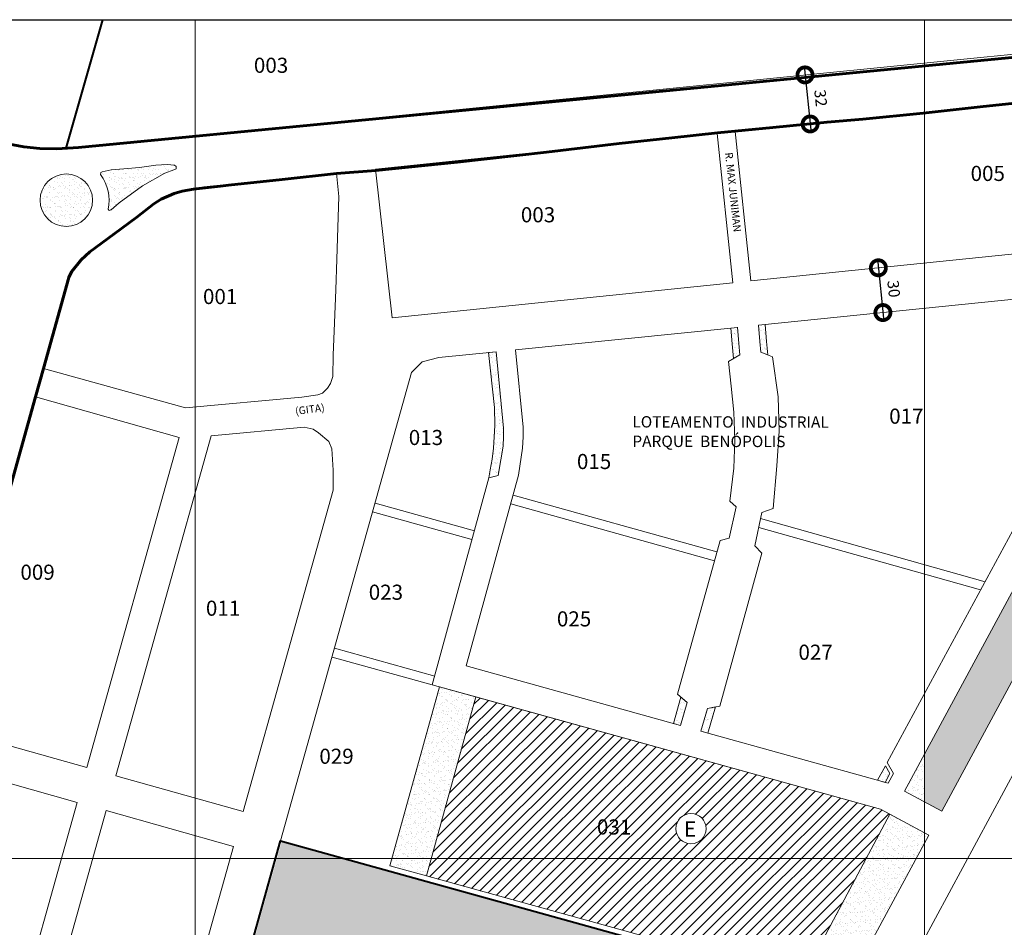
# Model space of a CAD drawing. Extents: x 180687 to 187936, y 1679794 to 1682581.
# Drawn here: x 181541 to 182193, y 1681978 to 1682578 of the extents above; entities that cross this region are included whole.
import ezdxf

# ---------------------------------------------------------------- set-up
doc = ezdxf.new("R2010")
doc.units = 0
doc.header["$MEASUREMENT"] = 0
doc.header["$XCLIPFRAME"] = 2
doc.layers.get('Defpoints').update_dxf_attribs({"linetype": 'CONTINUOUS'})
for name, color, linetype, lineweight in [('P-Area_escola', 6, 'CONTINUOUS', 9), ('P-Area_verde', 3, 'CONTINUOUS', 20), ('P-Cotas', 5, 'CONTINUOUS', 9), ('P-Ident_Area_Escola', 6, 'CONTINUOUS', 40), ('P-Ident_Trac_Viário', 7, 'CONTINUOUS', 20), ('P-Lim_SUBUEU', 5, 'CONTINUOUS', 40), ('P-Lim_trac_viario', 1, 'CONTINUOUS', 20), ('P-Lim_UEU', 6, 'CONTINUOUS', 60), ('P-Malha', 7, 'CONTINUOUS', 9), ('P-Num_Quarteirao', 5, 'CONTINUOUS', 30), ('P-Texto_Geral', 5, 'CONTINUOUS', 20)]:
    doc.layers.add(name, color=color, linetype=linetype, lineweight=lineweight)
doc.layers.add('P-GAUSS_KRUEGER', color=3, linetype='CONTINUOUS')
doc.layers.add('P-Imagem_raster', color=251, linetype='CONTINUOUS')
doc.styles.add('SIMPLEX', font='simplex.shx')
doc.dimstyles.get("Standard").update_dxf_attribs({"dimtxt": 7.5, "dimasz": 20, "dimexe": 0.18, "dimexo": 0.0625, "dimgap": 5, "dimtad": 1, "dimdec": 0, "dimzin": 0, "dimdsep": 46, "dimtxsty": 'Standard', "dimblk": 'DOTSMALL', "dimcen": 0.09, "dimdle": 6, "dimse1": 1, "dimse2": 1, "dimadec": 0, "dimazin": 0, "dimtfac": 1, "dimtdec": 0, "dimtofl": 0, "dimtmove": 2, "dimatfit": 2, "dimldrblk": 'DOTSMALL', "dimfxl": 0, "dimtolj": 1, "dimtzin": 0, "dimarcsym": 0})
picture_1 = doc.add_image_def('image1.tif', size_in_pixel=(13600, 13480))
pattern_1 = [(37.41671468, (0, 0), (-0.150629305, 4.822026431), [0, -3.803741545, 0, -4.254184622, 0, -4.066500007]), (7.41671468, (0, 0), (4.43905926, 7.055866822), [0, -2.052018465, 0, -3.428372313, 0, -1.31379231]), (327.41671468, (-3.078, 0.0045), (7.793032599, 0.002833594), [0, -1.251230771, 0, -4.504430777, 0, -5.880784625]), (317.41671468, (-3.078, 0.0045), (7.525900892, 2.185411988), [0, -0.625615386, 0, -2.95290462, 0, -3.3783230825])]
pattern_2 = [(37.5, (0, 0), (-0.157483395, 4.8170594225), [0, -3.8, 0, -4.25, 0, -4.0625]), (7.5, (0, 0), (4.424441763, 7.055365163), [0, -2.05, 0, -3.425, 0, -1.3125]), (327.5, (-3.075, 0), (7.785354654, 0.014147634), [0, -1.25, 0, -4.5, 0, -5.875]), (317.5, (-3.075, 0), (7.515316511, 2.194188912), [0, -0.625, 0, -2.95, 0, -3.375])]

# ---------------------------------------------------------------- blocks, each defined once
blk = doc.blocks.new('_DotSmall')
at = {"layer": 'P-Texto_Geral', "color": 0, "const_width": 0.5}
blk.add_lwpolyline([(-0.0625, 0, 1), (0.0625, 0, 1)], format="xyb", close=True, dxfattribs=at)
blk = doc.blocks.new('*D23')
at = {"layer": 'Defpoints', "color": 0}
for p in [(182109.33, 1682413.88), (182112.34, 1682384.27), (182112.34, 1682384.27)]:
    blk.add_point(p, dxfattribs=at)
at = {"layer": 'P-Cotas', "color": 0, "lineweight": -2}
blk.add_line((182108.72, 1682419.85), (182112.94, 1682378.3), dxfattribs=at)
at = {"layer": 'P-Cotas', "color": 0, "lineweight": -2, "xscale": 20, "yscale": 20, "zscale": 20}
for p, rotation in [((182109.33, 1682413.88), 95.79359561710241), ((182112.34, 1682384.27), 275.7935956171024)]:
    blk.add_blockref('_DotSmall', p, dxfattribs=dict(at, rotation=rotation))
at = {"layer": 'P-Cotas', "color": 0, "insert": (182119.54, 1682399.96), "char_height": 7.5, "attachment_point": 5, "rotation": 275.7936}
blk.add_mtext('\\A1;30', dxfattribs=at)
blk = doc.blocks.new('*D27')
at = {"layer": 'Defpoints', "color": 0}
for p in [(182060.81, 1682541.47), (182064.18, 1682509.02), (182064.18, 1682509.02)]:
    blk.add_point(p, dxfattribs=at)
at = {"layer": 'P-Cotas', "color": 0, "lineweight": -2}
blk.add_line((182060.19, 1682547.44), (182064.8, 1682503.05), dxfattribs=at)
at = {"layer": 'P-Cotas', "color": 0, "lineweight": -2, "xscale": 20, "yscale": 20, "zscale": 20}
for p, rotation in [((182060.81, 1682541.47), 95.92602908573191), ((182064.18, 1682509.02), 275.9260290857319)]:
    blk.add_blockref('_DotSmall', p, dxfattribs=dict(at, rotation=rotation))
at = {"layer": 'P-Cotas', "color": 0, "insert": (182071.2, 1682526.15), "char_height": 7.5, "attachment_point": 5, "rotation": 275.92603}
blk.add_mtext('\\A1;32', dxfattribs=at)

msp = doc.modelspace()

# ---------------------------------------------------------------- hatches: boundary and pattern name
at = {"layer": 'P-Area_escola'}
h = msp.add_hatch(dxfattribs=at)
h.set_pattern_fill('ANSI31', color=256, scale=40.03938468, angle=359.9167147, style=0)
h.paths.add_polyline_path([(182101.398, 1682023.2), (181813.469, 1682023.2), (181810.263, 1682011.636), (182058.528, 1681942.834)])
h.paths.add_polyline_path([(181843.079, 1682129.997), (181813.469, 1682023.2), (182101.398, 1682023.2), (182116.972, 1682052.397), (182110.852, 1682055.671)])
h.paths.add_polyline_path([(181995.359, 1682042.846, -1), (181975.339, 1682042.846, -1)], flags=16)
h.paths.add_polyline_path([(181978.257, 1682035.169), (181989.936, 1682035.152), (181989.957, 1682050.167), (181978.279, 1682050.183)], flags=24)
h.paths.add_polyline_path([(181920.621, 1682051.499), (181947.075, 1682051.499), (181947.075, 1682036.484), (181920.621, 1682036.484)], flags=24)
at = {"layer": 'P-Area_verde', "lineweight": 9}
h = msp.add_hatch(dxfattribs=at)
h.set_pattern_fill('AR-SAND', color=256, scale=2.502462, angle=-0.083285, style=0)
h.set_pattern_definition(pattern_1)
h.paths.add_polyline_path([(181637.232, 1682476.554), (181643.232, 1682478.6), (181644.715, 1682479.305), (181644.715, 1682480.787), (181643.515, 1682481.774), (181638.644, 1682482.197), (181631.161, 1682481.774), (181620.43, 1682480.293), (181610.053, 1682479.305), (181601.652, 1682478.6), (181595.839, 1682477.4), (181594.945, 1682476.836), (181594.648, 1682475.52, -0.2187031), (181599.611, 1682452.607), (181600.428, 1682451.864), (181601.769, 1682452.147), (181607.017, 1682456.874), (181622.477, 1682468.089)])
h = msp.add_hatch(dxfattribs=at)
h.set_pattern_fill('AR-SAND', color=256, scale=2.502462, angle=359.916715, style=0)
h.set_pattern_definition([(37.41671468, (0, 0), (-0.150629305, 4.822026431), [0, -3.803741545, 0, -4.254184622, 0, -4.066500007]), (7.41671468, (0, 0), (4.43905926, 7.055866822), [0, -2.052018465, 0, -3.428372313, 0, -1.31379231]), (327.41671468, (-3.078, 0.0045), (7.793032599, 0.002833594), [0, -1.251230771, 0, -4.504430777, 0, -5.880784625]), (317.41671468, (-3.078, 0.0045), (7.525900892, 2.185411988), [0, -0.625615386, 0, -2.95290462, 0, -3.3783230825])])
h.paths.add_polyline_path([(181554.637, 1682458.578, 1), (181589.379, 1682458.578, 1)])
h = msp.add_hatch(dxfattribs=at)
h.set_pattern_fill('AR-SAND', color=3, scale=2.502462, angle=-0.083285, style=0)
h.set_pattern_definition(pattern_1)
h.paths.add_polyline_path([(182258.35, 1682358.64), (182258.291, 1682350.522), (182257.676, 1682341.513), (182256.448, 1682329.247), (182254.397, 1682316.337), (182251.321, 1682304.655), (182248.035, 1682294.191), (182243.308, 1682283.511), (182139.8, 1682092.242), (182139.8, 1682060.629), (182151.284, 1682054.456), (182320.739, 1682368.055), (182321.281, 1682371.914), (182321.716, 1682375.467), (182320.74, 1682384.245), (182316.836, 1682391.721), (182312.102, 1682395.814), (182306.425, 1682399.849), (182296.015, 1682401.799), (182277.553, 1682400.716), (182255.239, 1682398.752), (182257.059, 1682380.243), (182257.811, 1682368.108)])
h.paths.add_polyline_path([(182190.958, 1682159.971), (182239.454, 1682250.928), (182247.551, 1682246.611), (182199.055, 1682155.654)], flags=24)
h.paths.add_polyline_path([(182254.341, 1682314.732), (182282.702, 1682314.732), (182282.702, 1682299.717), (182254.341, 1682299.717)], flags=24)
h = msp.add_hatch(dxfattribs=at)
h.set_pattern_fill('AR-SAND', color=3, scale=2.502462, angle=-0.083285, style=0)
h.set_pattern_definition(pattern_1)
h.paths.add_polyline_path([(182034.436, 1682376.463), (182030.119, 1682376.024), (182030.995, 1682365.019), (182031.541, 1682358.159), (182036.165, 1682355.978), (182035.634, 1682365.399)])
h = msp.add_hatch(dxfattribs=at)
h.set_pattern_fill('AR-SAND', color=3, scale=2.502462, angle=-0.083285, style=0)
h.set_pattern_definition(pattern_1)
h.paths.add_polyline_path([(182016.196, 1682374.496), (182011.733, 1682374.044), (182012.582, 1682363.551), (182013.452, 1682353.836), (182017.637, 1682356.395), (182017.045, 1682363.837)])
h = msp.add_hatch(dxfattribs=at)
h.set_pattern_fill('AR-SAND', color=3, scale=2.502462, angle=-0.083285, style=0)
h.set_pattern_definition(pattern_1)
h.paths.add_polyline_path([(181854.637, 1682294.467), (181853.705, 1682287.334), (181852.543, 1682280.202), (181851.614, 1682274.91), (181857.826, 1682276.467), (181861.041, 1682295.809), (181861.298, 1682302.232), (181861.298, 1682307.833), (181856.394, 1682358.298), (181851.387, 1682357.79), (181855.368, 1682321.391), (181855.581, 1682309.654)])
h = msp.add_hatch(dxfattribs=at)
h.set_pattern_fill('AR-SAND', color=256, scale=2.5, style=0)
h.set_pattern_definition(pattern_2)
h.paths.add_polyline_path([(181787.501, 1682023.2), (181813.469, 1682023.2), (181843.079, 1682129.997), (181818.966, 1682136.69)])
h.paths.add_polyline_path([(181810.263, 1682011.636), (181813.469, 1682023.2), (181787.501, 1682023.2), (181786.147, 1682018.319)])
h = msp.add_hatch(dxfattribs=at)
h.set_pattern_fill('AR-SAND', color=3, scale=2.502462, angle=-0.083285, style=0)
h.set_pattern_definition(pattern_1)
h.paths.add_polyline_path([(181982.754, 1682126.288), (181978.553, 1682129.944), (181973.683, 1682112.407), (181978.385, 1682111.101)])
h.paths.add_polyline_path([(181991.867, 1682107.385), (181996.569, 1682106.08), (182001.657, 1682123.363), (181996.192, 1682122.295)])
h = msp.add_hatch(dxfattribs=at)
h.set_pattern_fill('AR-SAND', color=3, scale=2.502462, angle=-0.083285, style=0)
h.set_pattern_definition(pattern_1)
h.paths.add_polyline_path([(182139.8, 1682092.242), (182126.547, 1682067.752), (182139.8, 1682060.629)])
h = msp.add_hatch(dxfattribs=at)
h.set_pattern_fill('AR-SAND', color=3, scale=2.502462, angle=-0.083285, style=0)
h.set_pattern_definition(pattern_1)
h.paths.add_polyline_path([(182108.737, 1682074.939), (182113.872, 1682073.513), (182116.978, 1682079.366), (182114.062, 1682084.537)])
h = msp.add_hatch(dxfattribs=at)
h.set_pattern_fill('AR-SAND', color=256, scale=2.5, style=0)
h.set_pattern_definition(pattern_2)
h.paths.add_polyline_path([(182134.339, 1682023.2), (182139.8, 1682033.309), (182139.8, 1682040.186), (182116.972, 1682052.397), (182101.398, 1682023.2)])
h.paths.add_polyline_path([(182058.528, 1681942.834), (182086.709, 1681935.025), (182134.339, 1682023.2), (182101.398, 1682023.2)])
h.paths.add_polyline_path([(182139.8, 1682033.309), (182142.682, 1682038.644), (182139.8, 1682040.186)])
h = msp.add_hatch(dxfattribs=at)
h.set_pattern_fill('AR-SAND', color=256, scale=2.5, style=0)
h.set_pattern_definition([(37.5, (0, 0), (-0.157483395, 4.8170594225), [0, -3.8, 0, -4.25, 0, -4.0625]), (7.5, (0, 0), (4.424441763, 7.055365163), [0, -2.05, 0, -3.425, 0, -1.3125]), (327.5, (-3.075, 0), (7.785354654, 0.014147634), [0, -1.25, 0, -4.5, 0, -5.875]), (317.5, (-3.075, 0), (7.515316511, 2.194188912), [0, -0.625, 0, -2.95, 0, -3.375])])
h.paths.add_polyline_path([(181915.22, 1681706.9), (181950.549, 1681750.483), (181980.55, 1681788.529), (182010.586, 1681826.62), (182025.646, 1681844.935), (182052.057, 1681878.507), (182067.398, 1681899.689), (182075.603, 1681914.62), (182085.044, 1681931.942), (181714.639, 1682034.592), (181711.915, 1682024.971), (181699.576, 1681981.159), (181687.903, 1681937.548), (181676.003, 1681894.791), (181663.875, 1681851.823), (181657.2, 1681828.598), (181657.2, 1681468.4), (181726.496, 1681468.4), (181729.265, 1681471.79), (181766.351, 1681518.439), (181802.795, 1681564.673), (181840.34, 1681611.785), (181879.875, 1681661.978)])
h.paths.add_polyline_path([(181801.121, 1681810.01, -1), (181821.141, 1681810.01, -1)], flags=16)
h.paths.add_polyline_path([(181799.942, 1681817.704), (181821.153, 1681817.674), (181821.131, 1681802.659), (181799.92, 1681802.69)], flags=24)
h.paths.add_polyline_path([(181724.781, 1681880.02), (181887.679, 1681879.783), (181887.667, 1681871.799), (181724.769, 1681872.036)], flags=24)
h.paths.add_polyline_path([(181781.139, 1681756.332), (181811.407, 1681756.332), (181811.407, 1681741.317), (181781.139, 1681741.317)], flags=24)

# ---------------------------------------------------------------- linework, layer by layer
at = {"layer": 'P-Area_escola', "flags": 128}
msp.add_lwpolyline([(181843.079, 1682129.997), (181810.263, 1682011.636), (182058.528, 1681942.834), (182116.972, 1682052.397), (182110.852, 1682055.671)], close=True, dxfattribs=at)
at = {"layer": 'P-Area_escola'}
msp.add_circle((181985.349, 1682042.846), 10.01, dxfattribs=at)
at = {"layer": 'P-Area_verde'}
msp.add_lwpolyline([(181594.648, 1682475.52), (181594.945, 1682476.836), (181595.839, 1682477.4), (181601.652, 1682478.6), (181610.053, 1682479.305), (181620.43, 1682480.293), (181631.161, 1682481.774), (181638.644, 1682482.197), (181643.515, 1682481.774), (181644.715, 1682480.787), (181644.715, 1682479.305), (181643.232, 1682478.6), (181637.232, 1682476.554), (181622.477, 1682468.089), (181607.017, 1682456.874), (181601.769, 1682452.147), (181600.428, 1682451.864), (181599.611, 1682452.607), (181599.611, 1682452.607, 0.2187031), (181594.648, 1682475.52)], format="xyb", dxfattribs=at)
for points in [[(182036.137, 1682356.323), (182035.417, 1682365.108), (182034.436, 1682376.463), (182030.119, 1682376.024), (182030.995, 1682365.019), (182031.541, 1682358.159)], [(182013.452, 1682353.836), (182012.582, 1682363.551), (182011.733, 1682374.044), (182016.196, 1682374.496), (182017.045, 1682363.837), (182017.637, 1682356.395)], [(181973.683, 1682112.407), (181978.553, 1682129.944), (181982.754, 1682126.288), (181978.385, 1682111.101)], [(182001.657, 1682123.363), (181996.192, 1682122.295), (181991.867, 1682107.385), (181996.569, 1682106.08)], [(182108.737, 1682074.939), (182114.062, 1682084.537), (182116.978, 1682079.366), (182113.872, 1682073.513)], [(182058.528, 1681942.834), (182086.709, 1681935.025), (182142.682, 1682038.644), (182116.972, 1682052.397)]]:
    msp.add_lwpolyline(points, close=True, dxfattribs=at)
for points in [[(182320.739, 1682368.055), (182151.284, 1682054.456), (182151.284, 1682054.456), (182151.284, 1682054.456), (182151.284, 1682054.456), (182151.284, 1682054.456), (182151.284, 1682054.456), (182126.547, 1682067.752), (182243.308, 1682283.511)], [(181490.664, 1681236.782), (181713.813, 1682034.823), (182085.044, 1681931.942)]]:
    msp.add_lwpolyline(points, dxfattribs=at)
at = {"layer": 'P-Area_verde', "color": 3, "flags": 128}
msp.add_lwpolyline([(181856.394, 1682358.298), (181861.298, 1682307.833), (181861.298, 1682302.232), (181861.041, 1682295.809), (181857.826, 1682276.467), (181851.614, 1682274.91), (181852.543, 1682280.202), (181853.705, 1682287.334), (181854.637, 1682294.467), (181855.581, 1682309.654), (181855.368, 1682321.391), (181851.387, 1682357.79)], close=True, dxfattribs=at)
at = {"layer": 'P-Area_verde', "flags": 128}
msp.add_lwpolyline([(181843.079, 1682129.997), (181818.966, 1682136.69), (181786.147, 1682018.319), (181810.263, 1682011.636)], close=True, dxfattribs=at)
at = {"layer": 'P-Area_verde'}
msp.add_circle((181572.008, 1682458.578), 17.371, dxfattribs=at)
at = {"layer": 'P-GAUSS_KRUEGER'}
msp.add_lwpolyline([(180692, 1682578), (183105, 1682578), (183105, 1679804), (180692, 1679804)], close=True, dxfattribs=at)
msp.add_lwpolyline([(183105, 1681203.297), (183105, 1679804), (180692, 1679804), (180692, 1682578), (183105, 1682578), (183105, 1681223.013)], dxfattribs=at)
at = {"layer": 'P-Lim_SUBUEU'}
for points in [[(181243.44, 1682578), (181533.208, 1682495.92), (181543.976, 1682493.903), (181554.407, 1682492.894), (181565.848, 1682492.558), (181579.981, 1682493.566), (182293.859, 1682562.175), (182409.208, 1682578)], [(181490.54, 1682110.071), (181551.586, 1682328.419), (181551.586, 1682328.419), (181551.586, 1682328.419), (181556.838, 1682347.205), (181556.838, 1682347.205), (181556.838, 1682347.205), (181573.655, 1682407.357), (181573.655, 1682407.357), (181573.655, 1682407.357), (181573.655, 1682407.357), (181575.397, 1682411.122), (181581.765, 1682419.18), (181587.498, 1682424.387), (181603.351, 1682436.156), (181618.602, 1682447.375), (181629.946, 1682456.137), (181634.785, 1682459.253), (181643.469, 1682462.994), (181648.697, 1682464.508), (181656.216, 1682465.988), (181673.97, 1682467.786), (181679.222, 1682468.467), (181714.773, 1682472.229), (181750.824, 1682476.261), (181776.743, 1682478.165), (181830.817, 1682483.705), (181889.685, 1682490.479), (181937.848, 1682496.058), (181972.736, 1682499.883), (182002.942, 1682503.091), (182039.454, 1682506.636), (182075.388, 1682510.296), (182099.039, 1682512.161), (182138.914, 1682516.137), (182178.79, 1682520.663), (182218.665, 1682524.749)], [(181490.664, 1681236.782), (181713.813, 1682034.823), (181713.813, 1682034.823), (181713.813, 1682034.823), (181713.813, 1682034.823), (181713.813, 1682034.823), (181713.813, 1682034.823), (181713.813, 1682034.823), (181713.813, 1682034.823), (181713.813, 1682034.823), (182085.044, 1681931.942)], [(181490.664, 1681236.782), (181713.813, 1682034.823), (181713.813, 1682034.823), (181713.813, 1682034.823), (181713.813, 1682034.823), (181713.813, 1682034.823), (181713.813, 1682034.823), (181713.813, 1682034.823), (181713.813, 1682034.823), (181713.813, 1682034.823), (182085.044, 1681931.942)]]:
    msp.add_lwpolyline(points, dxfattribs=at)
at = {"layer": 'P-Lim_SUBUEU', "flags": 128}
msp.add_lwpolyline([(181595.934, 1682578), (181571.716, 1682492.976)], dxfattribs=at)
at = {"layer": 'P-Lim_trac_viario'}
for points in [[(181243.44, 1682578), (181533.208, 1682495.92), (181543.976, 1682493.903), (181554.407, 1682492.894), (181565.848, 1682492.558), (181579.981, 1682493.566), (182322.91, 1682567.585), (182328.499, 1682570.632), (182330.532, 1682573.678), (182332.564, 1682577.232), (182332.564, 1682577.232)], [(181776.64, 1682479.169), (182002.701, 1682502.634), (182012.989, 1682403.987), (181787.655, 1682380.847), (181776.634, 1682479.205)], [(181663.109, 1682467.384), (181750.801, 1682476.487)], [(182242.607, 1682397.483), (182030.119, 1682376.024), (182030.995, 1682365.019), (182031.541, 1682358.159), (182039.309, 1682355.055), (182043.067, 1682328.629), (182043.74, 1682305.777), (182042.175, 1682282.914), (182039.72, 1682254.656), (182032.332, 1682252.119), (182027.646, 1682230.019), (182032.17, 1682225.188), (182004.465, 1682123.912), (181996.192, 1682122.295), (181991.871, 1682107.4)], [(182031.727, 1682376.088), (182031.727, 1682376.088), (182031.727, 1682376.088), (182031.727, 1682376.088), (182031.727, 1682376.088)], [(182016.195, 1682374.516), (182017.045, 1682363.837), (182017.637, 1682356.395), (182010.249, 1682351.879), (182012.046, 1682335.676), (182013.668, 1682318.326), (182014.361, 1682299.95), (182013.676, 1682281.376), (182011.141, 1682259.6), (182015.171, 1682255.797), (182010.719, 1682235.015), (182004.571, 1682233.422), (181976.426, 1682131.795), (181982.754, 1682126.288), (181978.385, 1682111.101), (181836.595, 1682150.477), (181871.277, 1682276.618), (181873.932, 1682294.603), (181874.227, 1682301.973), (181874.227, 1682308.459), (181869.257, 1682359.603), (182016.196, 1682374.496)], [(182320.739, 1682368.055), (182151.284, 1682054.456), (182151.284, 1682054.456), (182151.284, 1682054.456), (182151.284, 1682054.456), (182151.284, 1682054.456), (182151.284, 1682054.456), (182126.547, 1682067.752), (182243.308, 1682283.511)], [(181800.512, 1682344.541), (181800.512, 1682344.541), (181807.537, 1682351.732), (181818.533, 1682354.456), (181818.533, 1682354.456), (181856.394, 1682358.298), (181861.298, 1682307.833), (181861.298, 1682302.232), (181861.041, 1682295.809), (181857.826, 1682276.467), (181851.614, 1682274.91), (181814.166, 1682138.022), (182110.852, 1682055.671), (182142.682, 1682038.644)], [(181713.813, 1682034.823), (181800.512, 1682344.541)], [(181735.33, 1682307.17), (181738.829, 1682304.785), (181745.667, 1682299.016), (181747.769, 1682294.023), (181748.521, 1682280.086), (181748.673, 1682266.874), (181689.11, 1682054.239), (181604.874, 1682077.921), (181667.76, 1682302.69), (181729.444, 1682308.427)], [(181991.867, 1682107.385), (182115.845, 1682072.966), (182119.257, 1682079.395), (182115.187, 1682086.615), (182221.182, 1682282.441)], [(181867.694, 1682263.503), (182002.49, 1682225.909)], [(181866.082, 1682257.723), (182000.889, 1682220.126)], [(182031.451, 1682247.962), (182179.906, 1682206.184)], [(182030.204, 1682242.08), (182176.978, 1682200.774)], [(181438.027, 1681922.244), (181533.095, 1681895.598), (181579.161, 1682060.249), (181484.09, 1682087.004), (181438.027, 1681922.244)], [(181490.69, 1681236.873), (181713.813, 1682034.823), (182085.044, 1681931.942)]]:
    msp.add_lwpolyline(points, dxfattribs=at)
at = {"layer": 'P-Lim_trac_viario', "flags": 128}
for points in [[(182014.625, 1682503.987), (182024.922, 1682405.206), (182348.21, 1682438.413), (182348.21, 1682438.413), (182352.403, 1682439.541), (182356.192, 1682443.099), (182361.288, 1682450.659), (182365.264, 1682458.531), (182370.144, 1682469.345), (182371.201, 1682473.267), (182374.318, 1682482.662), (182375.207, 1682488.516), (182373.948, 1682497.297), (182371.965, 1682503.035), (182368.319, 1682508.236), (182365.34, 1682510.783), (182359.54, 1682515.045), (182327.871, 1682523.65), (182312.402, 1682527.546), (182289.122, 1682529.952), (182268.442, 1682530.203), (182264.356, 1682529.793), (182014.637, 1682503.873)], [(181735.33, 1682307.17), (181729.444, 1682308.427)], [(181776.338, 1682258.183), (181842.024, 1682239.849)], [(181774.72, 1682252.405), (181840.441, 1682234.062)], [(181749.461, 1682162.171), (181815.768, 1682143.805)], [(181747.844, 1682156.393), (181814.166, 1682138.022)]]:
    msp.add_lwpolyline(points, dxfattribs=at)
at = {"layer": 'P-Lim_trac_viario'}
msp.add_lwpolyline([(181594.648, 1682475.52), (181594.945, 1682476.836), (181595.839, 1682477.4), (181601.652, 1682478.6), (181610.053, 1682479.305), (181620.43, 1682480.293), (181631.161, 1682481.774), (181638.644, 1682482.197), (181643.515, 1682481.774), (181644.715, 1682480.787), (181644.715, 1682479.305), (181643.232, 1682478.6), (181637.232, 1682476.554), (181622.477, 1682468.089), (181607.017, 1682456.874), (181601.769, 1682452.147), (181600.428, 1682451.864), (181599.611, 1682452.607), (181599.611, 1682452.607, 0.2187031), (181594.648, 1682475.52)], format="xyb", dxfattribs=at)
for points in [[(181573.655, 1682407.357), (181573.655, 1682407.357), (181573.655, 1682407.357), (181573.655, 1682407.357), (181573.655, 1682407.357), (181573.655, 1682407.357), (181573.655, 1682407.357), (181575.397, 1682411.122), (181581.765, 1682419.18), (181587.498, 1682424.387), (181603.351, 1682436.156), (181618.602, 1682447.375), (181629.946, 1682456.137), (181634.785, 1682459.253), (181642.825, 1682463.237), (181648.476, 1682465.072), (181655.962, 1682466.484), (181667.156, 1682467.804), (181679.162, 1682469.051), (181714.72, 1682472.741), (181750.801, 1682476.487), (181752.404, 1682460.964), (181751.763, 1682440.475), (181750.902, 1682419.545), (181750.372, 1682399.276), (181749.51, 1682377.576), (181748.647, 1682355.986), (181748.407, 1682341.952), (181746.859, 1682337.32), (181744.752, 1682334.23), (181741.534, 1682330.921), (181738.499, 1682329.765), (181727.877, 1682328.229), (181650.97, 1682321.208), (181556.838, 1682347.205)], [(181551.586, 1682328.419), (181646.713, 1682301.693), (181585.62, 1682083.334), (181490.54, 1682110.071)], [(181598.414, 1682054.831), (181682.628, 1682031.131), (181636.529, 1681866.607), (181552.353, 1681890.2)]]:
    msp.add_lwpolyline(points, close=True, dxfattribs=at)
at = {"layer": 'P-Lim_trac_viario', "flags": 128}
msp.add_lwpolyline([(182119.989, 1681933.411), (182273.774, 1682218.325), (182461.238, 1682117.386), (182323.612, 1681864.865)], close=True, dxfattribs=at)
at = {"layer": 'P-Lim_trac_viario'}
msp.add_circle((181572.008, 1682458.578), 17.371, dxfattribs=at)
at = {"layer": 'P-Lim_UEU', "flags": 128}
for points in [[(181243.44, 1682578), (181533.208, 1682495.92), (181543.976, 1682493.903), (181554.407, 1682492.894), (181565.848, 1682492.558), (181579.981, 1682493.566), (182293.859, 1682562.175), (182409.208, 1682578), (182409.208, 1682578)], [(182218.665, 1682524.749), (182178.79, 1682520.663), (182138.914, 1682516.137), (182099.039, 1682512.161), (182075.388, 1682510.296), (182039.454, 1682506.636), (182002.942, 1682503.091), (181972.736, 1682499.883), (181937.848, 1682496.058), (181889.685, 1682490.479), (181830.817, 1682483.705), (181776.743, 1682478.165), (181750.824, 1682476.261), (181714.773, 1682472.229), (181679.222, 1682468.467), (181673.97, 1682467.786), (181656.216, 1682465.988), (181648.697, 1682464.508), (181643.469, 1682462.994), (181634.785, 1682459.253), (181629.946, 1682456.137), (181618.602, 1682447.375), (181603.351, 1682436.156), (181587.498, 1682424.387), (181581.765, 1682419.18), (181575.397, 1682411.122), (181573.655, 1682407.357), (181573.655, 1682407.357), (181573.655, 1682407.357), (181573.655, 1682407.357), (181556.838, 1682347.205), (181556.838, 1682347.205), (181556.838, 1682347.205), (181551.586, 1682328.419), (181551.586, 1682328.419), (181490.54, 1682110.071)]]:
    msp.add_lwpolyline(points, dxfattribs=at)
at = {"layer": 'P-Malha'}
for p, q in [((181657.2, 1682578), (181657.2, 1679804)), ((182139.8, 1682578), (182139.8, 1679804)), ((183105, 1682023.2), (180692, 1682023.2))]:
    msp.add_line(p, q, dxfattribs=at)

# ---------------------------------------------------------------- texts
at = {"layer": 'P-Ident_Area_Escola', "color": 6}
msp.add_text('E', height=10.01, rotation=359.916715, dxfattribs=at).set_placement((181980.763, 1682037.668))
at = {"layer": 'P-Ident_Trac_Viário', "char_height": 5, "attachment_point": 1, "style": 'SIMPLEX'}
for s, insert, width, rotation in [('R. MAX JUNIMAN', (182012.824, 1682490.501), 64.50663, 276.236174), ('(GITA)', (181723.154, 1682321.493), 26.56391, 7.542024)]:
    msp.add_mtext(s, dxfattribs=dict(at, insert=insert, width=width, rotation=rotation))
at = {"layer": 'P-Num_Quarteirao', "char_height": 10, "width": 38.7916, "attachment_point": 1, "style": 'SIMPLEX'}
for s, insert in [('003', (181696.132, 1682552.85)), ('005', (182170.376, 1682481.314)), ('003', (181872.789, 1682453.963)), ('001', (181662.444, 1682399.88)), ('017', (182116.511, 1682320.739)), ('013', (181798.613, 1682306.622)), ('015', (181909.877, 1682290.741)), ('009', (181541.646, 1682217.512)), ('023', (181772.122, 1682204.278)), ('011', (181664.39, 1682193.691)), ('025', (181896.632, 1682186.632)), ('027', (182056.463, 1682164.575)), ('029', (181739.449, 1682095.758)), ('031', (181923.123, 1682048.997))]:
    msp.add_mtext(s, dxfattribs=dict(at, insert=insert))
at = {"layer": 'P-Texto_Geral', "style": 'SIMPLEX'}
for s, p in [('LOTEAMENTO  INDUSTRIAL', (181946.551, 1682308.246)), ('PARQUE  BENÓPOLIS', (181946.533, 1682295.376))]:
    msp.add_text(s, height=7.50738, rotation=359.916715, dxfattribs=at).set_placement(p)

# ---------------------------------------------------------------- dimensions: what is measured, and where the dimension line sits
at = {"layer": 'P-Cotas'}
dim = msp.add_aligned_dim(p1=(182060.812, 1682541.472), p2=(182064.181, 1682509.015), distance=0, text='32', dimstyle='Standard', dxfattribs=at)
dim.commit()
dim.dimension.update_dxf_attribs({"geometry": '*D27', "text_midpoint": (182071.2, 1682526.147)})
dim = msp.add_aligned_dim(p1=(182109.331, 1682413.881), p2=(182112.335, 1682384.266), distance=0, dimstyle='Standard', dxfattribs=at)
dim.commit()
dim.dimension.update_dxf_attribs({"geometry": '*D23', "text_midpoint": (182119.538, 1682399.957)})

# ---------------------------------------------------------------- referenced raster images: frames only (the image files are external)
at = {"layer": 'P-Imagem_raster', "linetype": 'Continuous'}
image = msp.add_image(picture_1, insert=(179698.902, 1678646.43), size_in_units=(4383.316, 4344.64), rotation=-0.083285, dxfattribs=at)
image.set_boundary_path([(3063.024, 1276.653), (10549.768, 1265.77), (10562.279, 9872.5786), (3075.535, 9883.4614), (3063.024, 1276.653)])

doc.saveas('drawing.dxf')
